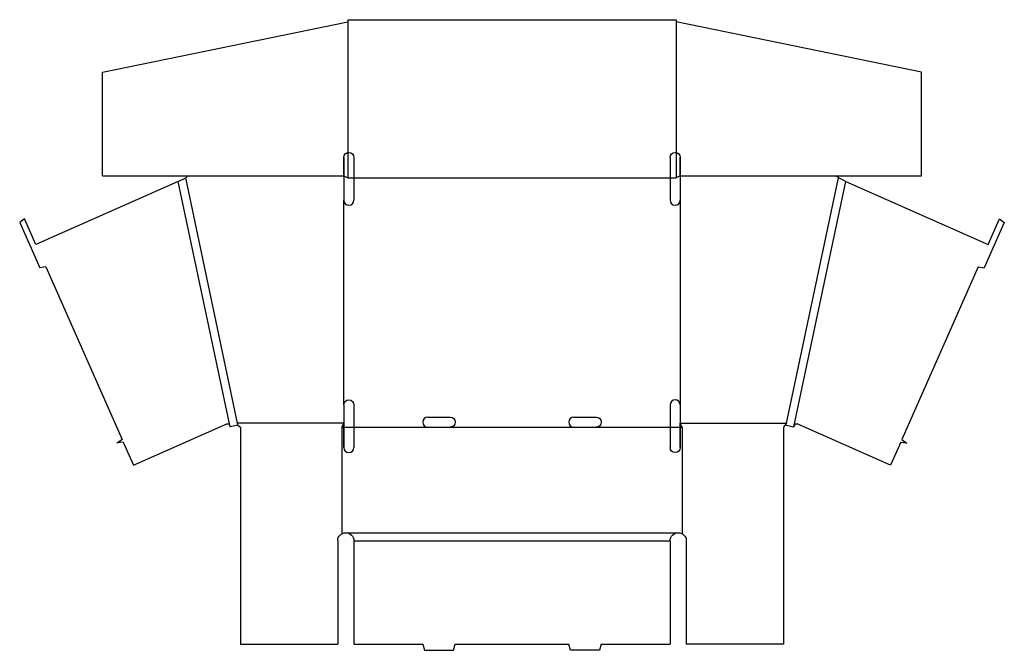
# Model space of a CAD drawing. Extents: x -0.4 to 29.9, y 0 to 19.4.
import ezdxf

# ---------------------------------------------------------------- set-up
doc = ezdxf.new("R2010")
doc.units = 0
doc.header["$MEASUREMENT"] = 0
doc.layers.add('CREASE', color=7, linetype='CONTINUOUS')
doc.layers.add('THRU-CUT', color=7, linetype='CONTINUOUS')

msp = doc.modelspace()

# ---------------------------------------------------------------- linework, layer by layer
at = {"layer": 'CREASE', "color": 3}
for p, q in [((9.703, 19.374), (9.703, 14.562)), ((19.828, 19.374), (19.828, 14.562)), ((9.578, 14.625), (9.578, 15.188)), ((19.953, 14.625), (19.953, 15.188)), ((6.07, 6.884), (4.471, 14.448)), ((6.301, 7), (4.703, 14.562)), ((9.703, 14.562), (19.828, 14.562)), ((23.229, 7), (24.828, 14.562)), ((23.46, 6.884), (25.059, 14.448)), ((9.578, 7.562), (9.578, 13.875)), ((19.953, 13.875), (19.953, 7.562)), ((9.578, 7), (6.301, 7)), ((9.578, 6.25), (9.578, 7)), ((19.953, 7), (23.229, 7)), ((19.953, 6.25), (19.953, 7)), ((9.515, 6.875), (12.171, 6.875)), ((12.859, 6.875), (16.671, 6.875)), ((17.359, 6.875), (20.015, 6.875)), ((9.64, 3.625), (19.89, 3.625)), ((9.89, 3.375), (19.64, 3.375))]:
    msp.add_line(p, q, dxfattribs=at)
at = {"layer": 'THRU-CUT', "color": 5}
for p, q in [((9.703, 19.438), (19.828, 19.438)), ((9.703, 19.438), (9.703, 19.374)), ((19.828, 19.438), (19.828, 19.374)), ((2.14, 17.825), (9.703, 19.374)), ((27.39, 17.825), (19.828, 19.374)), ((2.14, 14.625), (2.14, 17.825)), ((27.39, 14.625), (27.39, 17.825)), ((9.578, 15.188), (9.578, 13.875)), ((9.89, 15.188), (9.89, 13.875)), ((19.64, 15.188), (19.64, 13.875)), ((19.953, 15.188), (19.953, 13.875)), ((2.14, 14.625), (9.578, 14.625)), ((4.703, 14.562), (4.765, 14.625)), ((9.578, 14.625), (9.703, 14.562)), ((19.953, 14.625), (19.828, 14.562)), ((19.953, 14.625), (27.39, 14.625)), ((24.828, 14.562), (24.765, 14.625)), ((4.471, 14.448), (0.082, 12.506)), ((4.471, 14.448), (4.703, 14.562)), ((25.059, 14.448), (24.828, 14.562)), ((25.059, 14.448), (29.448, 12.506)), ((-0.269, 13.3), (-0.415, 13.182)), ((-0.415, 13.182), (0.201, 11.791)), ((0.082, 12.506), (-0.269, 13.3)), ((29.945, 13.182), (29.329, 11.791)), ((29.448, 12.506), (29.799, 13.3)), ((29.799, 13.3), (29.945, 13.182)), ((0.386, 11.819), (0.201, 11.791)), ((0.386, 11.819), (2.74, 6.5)), ((29.144, 11.819), (26.79, 6.5)), ((29.144, 11.819), (29.329, 11.791)), ((9.578, 7.562), (9.578, 6.25)), ((9.89, 7.562), (9.89, 6.25)), ((19.64, 7.562), (19.64, 6.25)), ((19.953, 7.562), (19.953, 6.25)), ((6.315, 6.936), (6.301, 7)), ((9.515, 6.875), (9.578, 7)), ((12.171, 7.188), (12.859, 7.188)), ((16.671, 7.188), (17.359, 7.188)), ((20.015, 6.875), (19.953, 7)), ((23.229, 7), (23.14, 6.875)), ((3.092, 5.705), (5.973, 6.98)), ((6.059, 6.935), (6.07, 6.884)), ((6.315, 6.936), (6.07, 6.884)), ((6.315, 6.936), (6.39, 6.875)), ((6.39, 6.875), (6.39, 0.188)), ((9.515, 6.875), (9.515, 3.592)), ((12.171, 6.875), (12.859, 6.875)), ((16.671, 6.875), (17.359, 6.875)), ((20.015, 6.875), (20.015, 3.592)), ((23.14, 6.875), (23.14, 0.188)), ((23.216, 6.936), (23.46, 6.884)), ((23.471, 6.935), (23.46, 6.884)), ((26.438, 5.705), (23.557, 6.98)), ((2.776, 6.419), (2.591, 6.39)), ((2.594, 6.383), (2.591, 6.39)), ((2.74, 6.5), (2.594, 6.383)), ((2.776, 6.419), (3.092, 5.705)), ((26.754, 6.419), (26.438, 5.705)), ((26.754, 6.419), (26.939, 6.39)), ((26.79, 6.5), (26.936, 6.383)), ((26.936, 6.383), (26.939, 6.39)), ((9.39, 3.375), (9.39, 0.188)), ((9.89, 3.375), (9.89, 0.188)), ((19.64, 3.375), (19.64, 0.188)), ((20.14, 3.375), (20.14, 0.188)), ((6.39, 0.188), (9.39, 0.188)), ((9.89, 0.188), (12.015, 0.188)), ((12.015, 0.188), (12.065, 0)), ((12.065, 0), (12.965, 0)), ((12.965, 0), (13.015, 0.188)), ((13.015, 0.188), (16.515, 0.188)), ((16.565, 0), (16.515, 0.188)), ((17.465, 0), (16.565, 0)), ((17.515, 0.188), (17.465, 0)), ((17.515, 0.188), (19.64, 0.188)), ((23.14, 0.188), (20.14, 0.188))]:
    msp.add_line(p, q, dxfattribs=at)
at = {"layer": 'THRU-CUT', "color": 5, "extrusion": (0, 0, -1)}
for centre, radius, start, end in [((-9.734, 15.188), 0.156, 0, 180), ((-19.796, 15.188), 0.156, 0, 180), ((-9.734, 7.562), 0.156, 0, 180), ((-5.998, 6.922), 0.0625, 66.1288, 168.0644), ((-12.859, 7.031), 0.156, 90, 270), ((-17.359, 7.031), 0.156, 90, 270), ((-23.532, 6.922), 0.0625, 11.9356, 113.8712), ((-19.796, 6.25), 0.156, 180, 0), ((-9.64, 3.375), 0.25, 0, 180), ((-19.89, 3.375), 0.25, 0, 180)]:
    msp.add_arc(centre, radius, start, end, dxfattribs=at)
at = {"layer": 'THRU-CUT', "color": 5}
for centre, start, end in [((9.734, 13.875), 180, 0), ((19.796, 13.875), 180, 0), ((19.796, 7.562), 0, 180), ((12.171, 7.031), 90, 270), ((16.671, 7.031), 90, 270), ((9.734, 6.25), 180, 0)]:
    msp.add_arc(centre, 0.156, start, end, dxfattribs=at)

doc.saveas('drawing.dxf')
